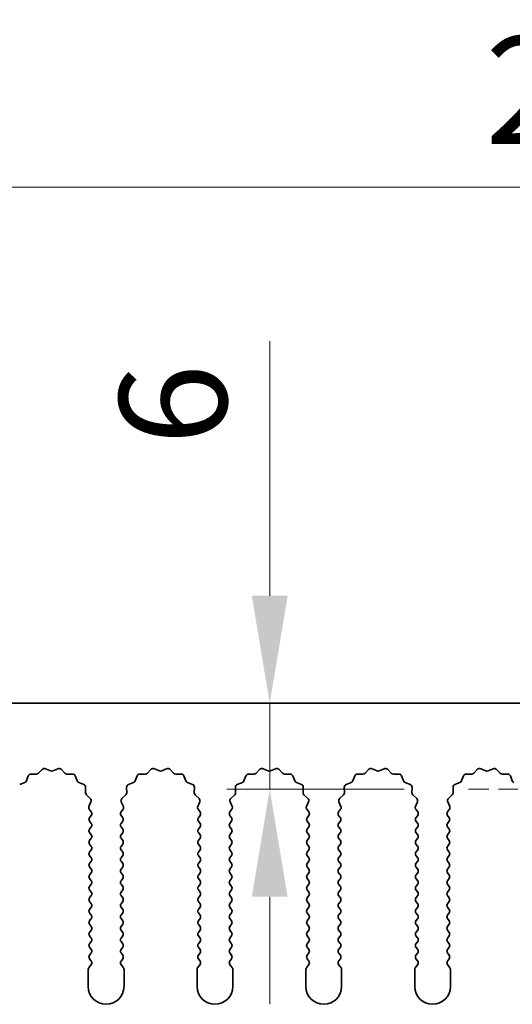
# Model space of a CAD drawing. Units: millimetres. Extents: x 0 to 6882, y 0 to 1124.
# Drawn here: x 3275 to 3309, y 734 to 803 of the extents above; entities that cross this region are included whole.
import ezdxf

# ---------------------------------------------------------------- set-up
doc = ezdxf.new("R2010")
doc.units = ezdxf.units.MM
doc.header["$LTSCALE"] = 3.5
doc.linetypes.add('CHAIN', pattern=[0.3543, 0.2362, -0.0295, 0.0591, -0.0295])
doc.layers.get('Defpoints').update_dxf_attribs({"lineweight": 25})
doc.layers.add('Center Mark (ISO)', color=7, linetype='Continuous', lineweight=18, true_color=0x80ffff)
for name, color, linetype, lineweight in [('Dimension (ISO)', 7, 'Continuous', 18), ('Dimension (ISO) @ 1', 7, 'Continuous', 18), ('Visible (ISO)', 7, 'Continuous', 35)]:
    doc.layers.add(name, color=color, linetype=linetype, lineweight=lineweight)
doc.styles.add('Note Text (TK)', font='MS PGothic.ttf')
doc.dimstyles.new('Default - Method 1b (TK)', dxfattribs={"dimscale": 3.5, "dimtxt": 2.5, "dimasz": 2.5, "dimexe": 1, "dimexo": 1.5, "dimgap": 1, "dimtad": 1, "dimtoh": 1, "dimrnd": 1e-08, "dimdsep": 46, "dimtxsty": 'Note Text (TK)', "dimcen": 0.09, "dimdle": 5, "dimclrd": 100, "dimclre": 100, "dimclrt": 7, "dimadec": 1, "dimazin": 1, "dimtfac": 1, "dimtmove": 0, "dimatfit": 3, "dimfxl": 0, "dimtolj": 1, "dimlwd": -1, "dimlwe": -1, "dimarcsym": 0})

# ---------------------------------------------------------------- blocks, each defined once
blk = doc.blocks.new('_DotSmall')
at = {"color": 0, "linetype": 'ByBlock', "const_width": 0.5}
blk.add_lwpolyline([(-0.0625, 0, 1), (0.0625, 0, 1)], format="xyb", close=True, dxfattribs=at)
blk = doc.blocks.new('*D49')
at = {"layer": 'Defpoints', "color": 0, "transparency": 16777216}
for p in [(3454.612, 790.864), (3175.612, 754.846), (3454.612, 754.846)]:
    blk.add_point(p, dxfattribs=at)
at = {"layer": 'Dimension (ISO)', "color": 100, "transparency": 16777216}
for p, q in [((3175.612, 759.346), (3175.612, 793.864)), ((3454.612, 759.346), (3454.612, 793.864)), ((3175.612, 790.864), (3454.612, 790.864))]:
    blk.add_line(p, q, dxfattribs=at)
at = {"layer": 'Dimension (ISO)', "color": 100, "transparency": 16777216, "xscale": 7.5, "yscale": 7.5, "zscale": 7.5, "rotation": 180}
blk.add_blockref('_DotSmall', (3175.612, 790.864), dxfattribs=at)
at = {"layer": 'Dimension (ISO)', "color": 100, "transparency": 16777216, "xscale": 7.5, "yscale": 7.5, "zscale": 7.5}
blk.add_blockref('_DotSmall', (3454.612, 790.864), dxfattribs=at)
at = {"layer": 'Dimension (ISO)', "color": 7, "transparency": 16777216, "insert": (3307.535, 797.614), "char_height": 7.5, "attachment_point": 4, "style": 'Note Text (TK)'}
blk.add_mtext('\\A1;279', dxfattribs=at)
blk = doc.blocks.new('*D52')
at = {"layer": 'Defpoints', "color": 0, "transparency": 16777216}
for p in [(3292.488, 754.846), (3292.488, 754.846), (3306.382, 748.846)]:
    blk.add_point(p, dxfattribs=at)
at = {"layer": 'Dimension (ISO)', "color": 100, "transparency": 16777216}
for p, q in [((3292.488, 762.346), (3292.488, 780.107)), ((3292.488, 748.846), (3292.488, 754.846)), ((3301.882, 748.846), (3289.488, 748.846)), ((3292.488, 741.346), (3292.488, 733.846))]:
    blk.add_line(p, q, dxfattribs=at)
for points in [[(3291.238, 762.346), (3293.738, 762.346), (3292.488, 754.846)], [(3291.238, 741.346), (3293.738, 741.346), (3292.488, 748.846)]]:
    blk.add_solid(points, dxfattribs=at)
at = {"layer": 'Dimension (ISO)', "color": 7, "transparency": 16777216, "insert": (3285.738, 772.846), "char_height": 7.5, "attachment_point": 4, "rotation": 90, "style": 'Note Text (TK)'}
blk.add_mtext('\\A1;6', dxfattribs=at)

msp = doc.modelspace()

# ---------------------------------------------------------------- linework, layer by layer
at = {"layer": 'Center Mark (ISO)', "linetype": 'CHAIN', "ltscale": 6.466757}
msp.add_line((3323.8412, 748.8459), (3306.3822, 748.8459), dxfattribs=at)
at = {"layer": 'Visible (ISO)'}
for p, q in [((3454.6117, 754.8459), (3175.6117, 754.8459)), ((3276.3468, 749.9656), (3276.6087, 750.2397)), ((3276.834, 750.2845), (3277.181, 750.1315)), ((3277.3424, 750.1315), (3277.6893, 750.2845)), ((3277.9146, 750.2397), (3278.1766, 749.9656)), ((3283.9468, 749.9656), (3284.2087, 750.2397)), ((3284.434, 750.2845), (3284.781, 750.1315)), ((3284.9424, 750.1315), (3285.2893, 750.2845)), ((3285.5146, 750.2397), (3285.7766, 749.9656)), ((3291.5468, 749.9656), (3291.8087, 750.2397)), ((3292.034, 750.2845), (3292.381, 750.1315)), ((3292.5424, 750.1315), (3292.8893, 750.2845)), ((3293.1146, 750.2397), (3293.3766, 749.9656)), ((3299.1468, 749.9656), (3299.4087, 750.2397)), ((3299.634, 750.2845), (3299.981, 750.1315)), ((3300.1424, 750.1315), (3300.4893, 750.2845)), ((3300.7146, 750.2397), (3300.9766, 749.9656)), ((3306.7468, 749.9656), (3307.0087, 750.2397)), ((3307.234, 750.2845), (3307.581, 750.1315)), ((3307.7424, 750.1315), (3308.0893, 750.2845)), ((3308.3146, 750.2397), (3308.5766, 749.9656)), ((3275.4904, 749.4313), (3275.6276, 749.7848)), ((3275.8186, 749.9124), (3276.1976, 749.9038)), ((3278.3257, 749.9038), (3278.7048, 749.9124)), ((3278.8958, 749.7848), (3279.0329, 749.4313)), ((3283.0904, 749.4313), (3283.2276, 749.7848)), ((3283.4186, 749.9124), (3283.7976, 749.9038)), ((3285.9257, 749.9038), (3286.3048, 749.9124)), ((3286.4958, 749.7848), (3286.6329, 749.4313)), ((3290.6904, 749.4313), (3290.8276, 749.7848)), ((3291.0186, 749.9124), (3291.3976, 749.9038)), ((3293.5257, 749.9038), (3293.9048, 749.9124)), ((3294.0958, 749.7848), (3294.2329, 749.4313)), ((3298.2904, 749.4313), (3298.4276, 749.7848)), ((3298.6186, 749.9124), (3298.9976, 749.9038)), ((3301.1257, 749.9038), (3301.5048, 749.9124)), ((3301.6958, 749.7848), (3301.8329, 749.4313)), ((3305.8904, 749.4313), (3306.0276, 749.7848)), ((3306.2186, 749.9124), (3306.5976, 749.9038)), ((3308.7257, 749.9038), (3309.1048, 749.9124)), ((3309.2958, 749.7848), (3309.4329, 749.4313)), ((3275.0228, 749.18), (3275.3763, 749.3171)), ((3279.147, 749.3171), (3279.5005, 749.18)), ((3279.6282, 748.989), (3279.6196, 748.6099)), ((3282.5038, 748.6099), (3282.4952, 748.989)), ((3282.6228, 749.18), (3282.9763, 749.3171)), ((3286.747, 749.3171), (3287.1005, 749.18)), ((3287.2282, 748.989), (3287.2196, 748.6099)), ((3290.1038, 748.6099), (3290.0952, 748.989)), ((3290.2228, 749.18), (3290.5763, 749.3171)), ((3294.347, 749.3171), (3294.7005, 749.18)), ((3294.8282, 748.989), (3294.8196, 748.6099)), ((3297.7038, 748.6099), (3297.6952, 748.989)), ((3297.8228, 749.18), (3298.1763, 749.3171)), ((3301.947, 749.3171), (3302.3005, 749.18)), ((3302.4282, 748.989), (3302.4196, 748.6099)), ((3305.3038, 748.6099), (3305.2952, 748.989)), ((3305.4228, 749.18), (3305.7763, 749.3171)), ((3279.6813, 748.4608), (3279.9555, 748.1989)), ((3282.1679, 748.1989), (3282.442, 748.4608)), ((3287.2813, 748.4608), (3287.5555, 748.1989)), ((3289.7679, 748.1989), (3290.042, 748.4608)), ((3294.8813, 748.4608), (3295.1555, 748.1989)), ((3297.3679, 748.1989), (3297.642, 748.4608)), ((3302.4813, 748.4608), (3302.7555, 748.1989)), ((3304.9679, 748.1989), (3305.242, 748.4608)), ((3280.0003, 747.9735), (3279.8589, 747.653)), ((3279.8819, 747.4523), (3280.0217, 747.2659)), ((3282.1017, 747.2659), (3282.2414, 747.4523)), ((3282.2644, 747.653), (3282.1231, 747.9735)), ((3287.6003, 747.9735), (3287.4589, 747.653)), ((3287.4819, 747.4523), (3287.6217, 747.2659)), ((3289.7017, 747.2659), (3289.8414, 747.4523)), ((3289.8644, 747.653), (3289.7231, 747.9735)), ((3295.2003, 747.9735), (3295.0589, 747.653)), ((3295.0819, 747.4523), (3295.2217, 747.2659)), ((3297.3017, 747.2659), (3297.4414, 747.4523)), ((3297.4644, 747.653), (3297.3231, 747.9735)), ((3302.8003, 747.9735), (3302.6589, 747.653)), ((3302.6819, 747.4523), (3302.8217, 747.2659)), ((3304.9017, 747.2659), (3305.0414, 747.4523)), ((3305.0644, 747.653), (3304.9231, 747.9735)), ((3280.0217, 747.0259), (3279.9017, 746.8659)), ((3282.2217, 746.8659), (3282.1017, 747.0259)), ((3287.6217, 747.0259), (3287.5017, 746.8659)), ((3289.8217, 746.8659), (3289.7017, 747.0259)), ((3295.2217, 747.0259), (3295.1017, 746.8659)), ((3297.4217, 746.8659), (3297.3017, 747.0259)), ((3302.8217, 747.0259), (3302.7017, 746.8659)), ((3305.0217, 746.8659), (3304.9017, 747.0259)), ((3279.9017, 746.6259), (3280.0217, 746.4659)), ((3280.0217, 746.2259), (3279.9017, 746.0659)), ((3282.1017, 746.4659), (3282.2217, 746.6259)), ((3282.2217, 746.0659), (3282.1017, 746.2259)), ((3287.5017, 746.6259), (3287.6217, 746.4659)), ((3287.6217, 746.2259), (3287.5017, 746.0659)), ((3289.7017, 746.4659), (3289.8217, 746.6259)), ((3289.8217, 746.0659), (3289.7017, 746.2259)), ((3295.1017, 746.6259), (3295.2217, 746.4659)), ((3295.2217, 746.2259), (3295.1017, 746.0659)), ((3297.3017, 746.4659), (3297.4217, 746.6259)), ((3297.4217, 746.0659), (3297.3017, 746.2259)), ((3302.7017, 746.6259), (3302.8217, 746.4659)), ((3302.8217, 746.2259), (3302.7017, 746.0659)), ((3304.9017, 746.4659), (3305.0217, 746.6259)), ((3305.0217, 746.0659), (3304.9017, 746.2259)), ((3279.9017, 745.8259), (3280.0217, 745.6659)), ((3280.0217, 745.4259), (3279.9017, 745.2659)), ((3282.1017, 745.6659), (3282.2217, 745.8259)), ((3282.2217, 745.2659), (3282.1017, 745.4259)), ((3287.5017, 745.8259), (3287.6217, 745.6659)), ((3287.6217, 745.4259), (3287.5017, 745.2659)), ((3289.7017, 745.6659), (3289.8217, 745.8259)), ((3289.8217, 745.2659), (3289.7017, 745.4259)), ((3295.1017, 745.8259), (3295.2217, 745.6659)), ((3295.2217, 745.4259), (3295.1017, 745.2659)), ((3297.3017, 745.6659), (3297.4217, 745.8259)), ((3297.4217, 745.2659), (3297.3017, 745.4259)), ((3302.7017, 745.8259), (3302.8217, 745.6659)), ((3302.8217, 745.4259), (3302.7017, 745.2659)), ((3304.9017, 745.6659), (3305.0217, 745.8259)), ((3305.0217, 745.2659), (3304.9017, 745.4259)), ((3279.9017, 745.0259), (3280.0217, 744.8659)), ((3280.0217, 744.6259), (3279.9017, 744.4659)), ((3282.1017, 744.8659), (3282.2217, 745.0259)), ((3282.2217, 744.4659), (3282.1017, 744.6259)), ((3287.5017, 745.0259), (3287.6217, 744.8659)), ((3287.6217, 744.6259), (3287.5017, 744.4659)), ((3289.7017, 744.8659), (3289.8217, 745.0259)), ((3289.8217, 744.4659), (3289.7017, 744.6259)), ((3295.1017, 745.0259), (3295.2217, 744.8659)), ((3295.2217, 744.6259), (3295.1017, 744.4659)), ((3297.3017, 744.8659), (3297.4217, 745.0259)), ((3297.4217, 744.4659), (3297.3017, 744.6259)), ((3302.7017, 745.0259), (3302.8217, 744.8659)), ((3302.8217, 744.6259), (3302.7017, 744.4659)), ((3304.9017, 744.8659), (3305.0217, 745.0259)), ((3305.0217, 744.4659), (3304.9017, 744.6259)), ((3279.9017, 744.2259), (3280.0217, 744.0659)), ((3282.1017, 744.0659), (3282.2217, 744.2259)), ((3287.5017, 744.2259), (3287.6217, 744.0659)), ((3289.7017, 744.0659), (3289.8217, 744.2259)), ((3295.1017, 744.2259), (3295.2217, 744.0659)), ((3297.3017, 744.0659), (3297.4217, 744.2259)), ((3302.7017, 744.2259), (3302.8217, 744.0659)), ((3304.9017, 744.0659), (3305.0217, 744.2259)), ((3280.0217, 743.8259), (3279.9017, 743.6659)), ((3279.9017, 743.4259), (3280.0217, 743.2659)), ((3282.2217, 743.6659), (3282.1017, 743.8259)), ((3282.1017, 743.2659), (3282.2217, 743.4259)), ((3287.6217, 743.8259), (3287.5017, 743.6659)), ((3287.5017, 743.4259), (3287.6217, 743.2659)), ((3289.8217, 743.6659), (3289.7017, 743.8259)), ((3289.7017, 743.2659), (3289.8217, 743.4259)), ((3295.2217, 743.8259), (3295.1017, 743.6659)), ((3295.1017, 743.4259), (3295.2217, 743.2659)), ((3297.4217, 743.6659), (3297.3017, 743.8259)), ((3297.3017, 743.2659), (3297.4217, 743.4259)), ((3302.8217, 743.8259), (3302.7017, 743.6659)), ((3302.7017, 743.4259), (3302.8217, 743.2659)), ((3305.0217, 743.6659), (3304.9017, 743.8259)), ((3304.9017, 743.2659), (3305.0217, 743.4259)), ((3280.0217, 743.0259), (3279.9017, 742.8659)), ((3279.9017, 742.6259), (3280.0217, 742.4659)), ((3282.2217, 742.8659), (3282.1017, 743.0259)), ((3282.1017, 742.4659), (3282.2217, 742.6259)), ((3287.6217, 743.0259), (3287.5017, 742.8659)), ((3287.5017, 742.6259), (3287.6217, 742.4659)), ((3289.8217, 742.8659), (3289.7017, 743.0259)), ((3289.7017, 742.4659), (3289.8217, 742.6259)), ((3295.2217, 743.0259), (3295.1017, 742.8659)), ((3295.1017, 742.6259), (3295.2217, 742.4659)), ((3297.4217, 742.8659), (3297.3017, 743.0259)), ((3297.3017, 742.4659), (3297.4217, 742.6259)), ((3302.8217, 743.0259), (3302.7017, 742.8659)), ((3302.7017, 742.6259), (3302.8217, 742.4659)), ((3305.0217, 742.8659), (3304.9017, 743.0259)), ((3304.9017, 742.4659), (3305.0217, 742.6259)), ((3280.0217, 742.2259), (3279.9017, 742.0659)), ((3282.2217, 742.0659), (3282.1017, 742.2259)), ((3287.6217, 742.2259), (3287.5017, 742.0659)), ((3289.8217, 742.0659), (3289.7017, 742.2259)), ((3295.2217, 742.2259), (3295.1017, 742.0659)), ((3297.4217, 742.0659), (3297.3017, 742.2259)), ((3302.8217, 742.2259), (3302.7017, 742.0659)), ((3305.0217, 742.0659), (3304.9017, 742.2259)), ((3279.9017, 741.8259), (3280.0217, 741.6659)), ((3280.0217, 741.4259), (3279.9017, 741.2659)), ((3282.1017, 741.6659), (3282.2217, 741.8259)), ((3282.2217, 741.2659), (3282.1017, 741.4259)), ((3287.5017, 741.8259), (3287.6217, 741.6659)), ((3287.6217, 741.4259), (3287.5017, 741.2659)), ((3289.7017, 741.6659), (3289.8217, 741.8259)), ((3289.8217, 741.2659), (3289.7017, 741.4259)), ((3295.1017, 741.8259), (3295.2217, 741.6659)), ((3295.2217, 741.4259), (3295.1017, 741.2659)), ((3297.3017, 741.6659), (3297.4217, 741.8259)), ((3297.4217, 741.2659), (3297.3017, 741.4259)), ((3302.7017, 741.8259), (3302.8217, 741.6659)), ((3302.8217, 741.4259), (3302.7017, 741.2659)), ((3304.9017, 741.6659), (3305.0217, 741.8259)), ((3305.0217, 741.2659), (3304.9017, 741.4259)), ((3279.9017, 741.0259), (3280.0217, 740.8659)), ((3280.0217, 740.6259), (3279.9017, 740.4659)), ((3282.1017, 740.8659), (3282.2217, 741.0259)), ((3282.2217, 740.4659), (3282.1017, 740.6259)), ((3287.5017, 741.0259), (3287.6217, 740.8659)), ((3287.6217, 740.6259), (3287.5017, 740.4659)), ((3289.7017, 740.8659), (3289.8217, 741.0259)), ((3289.8217, 740.4659), (3289.7017, 740.6259)), ((3295.1017, 741.0259), (3295.2217, 740.8659)), ((3295.2217, 740.6259), (3295.1017, 740.4659)), ((3297.3017, 740.8659), (3297.4217, 741.0259)), ((3297.4217, 740.4659), (3297.3017, 740.6259)), ((3302.7017, 741.0259), (3302.8217, 740.8659)), ((3302.8217, 740.6259), (3302.7017, 740.4659)), ((3304.9017, 740.8659), (3305.0217, 741.0259)), ((3305.0217, 740.4659), (3304.9017, 740.6259)), ((3279.9017, 740.2259), (3280.0217, 740.0659)), ((3280.0217, 739.8259), (3279.9017, 739.6659)), ((3282.1017, 740.0659), (3282.2217, 740.2259)), ((3282.2217, 739.6659), (3282.1017, 739.8259)), ((3287.5017, 740.2259), (3287.6217, 740.0659)), ((3287.6217, 739.8259), (3287.5017, 739.6659)), ((3289.7017, 740.0659), (3289.8217, 740.2259)), ((3289.8217, 739.6659), (3289.7017, 739.8259)), ((3295.1017, 740.2259), (3295.2217, 740.0659)), ((3295.2217, 739.8259), (3295.1017, 739.6659)), ((3297.3017, 740.0659), (3297.4217, 740.2259)), ((3297.4217, 739.6659), (3297.3017, 739.8259)), ((3302.7017, 740.2259), (3302.8217, 740.0659)), ((3302.8217, 739.8259), (3302.7017, 739.6659)), ((3304.9017, 740.0659), (3305.0217, 740.2259)), ((3305.0217, 739.6659), (3304.9017, 739.8259)), ((3279.9017, 739.4259), (3280.0217, 739.2659)), ((3282.1017, 739.2659), (3282.2217, 739.4259)), ((3287.5017, 739.4259), (3287.6217, 739.2659)), ((3289.7017, 739.2659), (3289.8217, 739.4259)), ((3295.1017, 739.4259), (3295.2217, 739.2659)), ((3297.3017, 739.2659), (3297.4217, 739.4259)), ((3302.7017, 739.4259), (3302.8217, 739.2659)), ((3304.9017, 739.2659), (3305.0217, 739.4259)), ((3280.0217, 739.0259), (3279.9017, 738.8659)), ((3279.9017, 738.6259), (3280.0217, 738.4659)), ((3282.2217, 738.8659), (3282.1017, 739.0259)), ((3282.1017, 738.4659), (3282.2217, 738.6259)), ((3287.6217, 739.0259), (3287.5017, 738.8659)), ((3287.5017, 738.6259), (3287.6217, 738.4659)), ((3289.8217, 738.8659), (3289.7017, 739.0259)), ((3289.7017, 738.4659), (3289.8217, 738.6259)), ((3295.2217, 739.0259), (3295.1017, 738.8659)), ((3295.1017, 738.6259), (3295.2217, 738.4659)), ((3297.4217, 738.8659), (3297.3017, 739.0259)), ((3297.3017, 738.4659), (3297.4217, 738.6259)), ((3302.8217, 739.0259), (3302.7017, 738.8659)), ((3302.7017, 738.6259), (3302.8217, 738.4659)), ((3305.0217, 738.8659), (3304.9017, 739.0259)), ((3304.9017, 738.4659), (3305.0217, 738.6259)), ((3280.0217, 738.2259), (3279.9017, 738.0659)), ((3279.9017, 737.8259), (3280.0217, 737.6659)), ((3282.2217, 738.0659), (3282.1017, 738.2259)), ((3282.1017, 737.6659), (3282.2217, 737.8259)), ((3287.6217, 738.2259), (3287.5017, 738.0659)), ((3287.5017, 737.8259), (3287.6217, 737.6659)), ((3289.8217, 738.0659), (3289.7017, 738.2259)), ((3289.7017, 737.6659), (3289.8217, 737.8259)), ((3295.2217, 738.2259), (3295.1017, 738.0659)), ((3295.1017, 737.8259), (3295.2217, 737.6659)), ((3297.4217, 738.0659), (3297.3017, 738.2259)), ((3297.3017, 737.6659), (3297.4217, 737.8259)), ((3302.8217, 738.2259), (3302.7017, 738.0659)), ((3302.7017, 737.8259), (3302.8217, 737.6659)), ((3305.0217, 738.0659), (3304.9017, 738.2259)), ((3304.9017, 737.6659), (3305.0217, 737.8259)), ((3280.0217, 737.4259), (3279.9017, 737.2659)), ((3282.2217, 737.2659), (3282.1017, 737.4259)), ((3287.6217, 737.4259), (3287.5017, 737.2659)), ((3289.8217, 737.2659), (3289.7017, 737.4259)), ((3295.2217, 737.4259), (3295.1017, 737.2659)), ((3297.4217, 737.2659), (3297.3017, 737.4259)), ((3302.8217, 737.4259), (3302.7017, 737.2659)), ((3305.0217, 737.2659), (3304.9017, 737.4259)), ((3280.0217, 736.6259), (3279.8517, 736.3992)), ((3279.9017, 737.0259), (3280.0217, 736.8659)), ((3282.1017, 736.8659), (3282.2217, 737.0259)), ((3282.2717, 736.3992), (3282.1017, 736.6259)), ((3287.6217, 736.6259), (3287.4517, 736.3992)), ((3287.5017, 737.0259), (3287.6217, 736.8659)), ((3289.7017, 736.8659), (3289.8217, 737.0259)), ((3289.8717, 736.3992), (3289.7017, 736.6259)), ((3295.2217, 736.6259), (3295.0517, 736.3992)), ((3295.1017, 737.0259), (3295.2217, 736.8659)), ((3297.3017, 736.8659), (3297.4217, 737.0259)), ((3297.4717, 736.3992), (3297.3017, 736.6259)), ((3302.8217, 736.6259), (3302.6517, 736.3992)), ((3302.7017, 737.0259), (3302.8217, 736.8659)), ((3304.9017, 736.8659), (3305.0217, 737.0259)), ((3305.0717, 736.3992), (3304.9017, 736.6259)), ((3279.8117, 736.2792), (3279.8117, 735.0959)), ((3282.3117, 735.0959), (3282.3117, 736.2792)), ((3287.4117, 736.2792), (3287.4117, 735.0959)), ((3289.9117, 735.0959), (3289.9117, 736.2792)), ((3295.0117, 736.2792), (3295.0117, 735.0959)), ((3297.5117, 735.0959), (3297.5117, 736.2792)), ((3302.6117, 736.2792), (3302.6117, 735.0959)), ((3305.1117, 735.0959), (3305.1117, 736.2792))]:
    msp.add_line(p, q, dxfattribs=at)
for centre, radius, start, end in [((3276.7533, 750.1015), 0.2, 66.199175, 136.300825), ((3277.2617, 750.3145), 0.2, 246.199175, 293.800825), ((3277.77, 750.1015), 0.2, 43.699175, 113.800825), ((3284.3533, 750.1015), 0.2, 66.199175, 136.300825), ((3284.8617, 750.3145), 0.2, 246.199175, 293.800825), ((3285.37, 750.1015), 0.2, 43.699175, 113.800825), ((3291.9533, 750.1015), 0.2, 66.199175, 136.300825), ((3292.4617, 750.3145), 0.2, 246.199175, 293.800825), ((3292.97, 750.1015), 0.2, 43.699175, 113.800825), ((3299.5533, 750.1015), 0.2, 66.199175, 136.300825), ((3300.0617, 750.3145), 0.2, 246.199175, 293.800825), ((3300.57, 750.1015), 0.2, 43.699175, 113.800825), ((3307.1533, 750.1015), 0.2, 66.199175, 136.300825), ((3307.6617, 750.3145), 0.2, 246.199175, 293.800825), ((3308.17, 750.1015), 0.2, 43.699175, 113.800825), ((3275.304, 749.5036), 0.2, 291.199175, 338.800825), ((3275.814, 749.7125), 0.2, 88.699175, 158.800825), ((3276.2022, 750.1038), 0.2, 268.699175, 316.300825), ((3278.3212, 750.1038), 0.2, 223.699175, 271.300825), ((3278.7093, 749.7125), 0.2, 21.199175, 91.300825), ((3279.2194, 749.5036), 0.2, 201.199175, 248.800825), ((3282.904, 749.5036), 0.2, 291.199175, 338.800825), ((3283.414, 749.7125), 0.2, 88.699175, 158.800825), ((3283.8022, 750.1038), 0.2, 268.699175, 316.300825), ((3285.9212, 750.1038), 0.2, 223.699175, 271.300825), ((3286.3093, 749.7125), 0.2, 21.199175, 91.300825), ((3286.8194, 749.5036), 0.2, 201.199175, 248.800825), ((3290.504, 749.5036), 0.2, 291.199175, 338.800825), ((3291.014, 749.7125), 0.2, 88.699175, 158.800825), ((3291.4022, 750.1038), 0.2, 268.699175, 316.300825), ((3293.5212, 750.1038), 0.2, 223.699175, 271.300825), ((3293.9093, 749.7125), 0.2, 21.199175, 91.300825), ((3294.4194, 749.5036), 0.2, 201.199175, 248.800825), ((3298.104, 749.5036), 0.2, 291.199175, 338.800825), ((3298.614, 749.7125), 0.2, 88.699175, 158.800825), ((3299.0022, 750.1038), 0.2, 268.699175, 316.300825), ((3301.1212, 750.1038), 0.2, 223.699175, 271.300825), ((3301.5093, 749.7125), 0.2, 21.199175, 91.300825), ((3302.0194, 749.5036), 0.2, 201.199175, 248.800825), ((3305.704, 749.5036), 0.2, 291.199175, 338.800825), ((3306.214, 749.7125), 0.2, 88.699175, 158.800825), ((3306.6022, 750.1038), 0.2, 268.699175, 316.300825), ((3308.7212, 750.1038), 0.2, 223.699175, 271.300825), ((3309.1093, 749.7125), 0.2, 21.199175, 91.300825), ((3309.6194, 749.5036), 0.2, 201.199175, 248.800825), ((3279.4282, 748.9936), 0.2, 358.699175, 68.800825), ((3282.6951, 748.9936), 0.2, 111.199175, 181.300825), ((3287.0282, 748.9936), 0.2, 358.699175, 68.800825), ((3290.2951, 748.9936), 0.2, 111.199175, 181.300825), ((3294.6282, 748.9936), 0.2, 358.699175, 68.800825), ((3297.8951, 748.9936), 0.2, 111.199175, 181.300825), ((3302.2282, 748.9936), 0.2, 358.699175, 68.800825), ((3305.4951, 748.9936), 0.2, 111.199175, 181.300825), ((3279.8195, 748.6054), 0.2, 178.699175, 226.300825), ((3279.8173, 748.0543), 0.2, 336.199175, 46.300825), ((3282.306, 748.0543), 0.2, 133.699175, 203.800825), ((3282.3038, 748.6054), 0.2, 313.699175, 1.300825), ((3287.4195, 748.6054), 0.2, 178.699175, 226.300825), ((3287.4173, 748.0543), 0.2, 336.199175, 46.300825), ((3289.906, 748.0543), 0.2, 133.699175, 203.800825), ((3289.9038, 748.6054), 0.2, 313.699175, 1.300825), ((3295.0195, 748.6054), 0.2, 178.699175, 226.300825), ((3295.0173, 748.0543), 0.2, 336.199175, 46.300825), ((3297.506, 748.0543), 0.2, 133.699175, 203.800825), ((3297.5038, 748.6054), 0.2, 313.699175, 1.300825), ((3302.6195, 748.6054), 0.2, 178.699175, 226.300825), ((3302.6173, 748.0543), 0.2, 336.199175, 46.300825), ((3305.106, 748.0543), 0.2, 133.699175, 203.800825), ((3305.1038, 748.6054), 0.2, 313.699175, 1.300825), ((3280.0419, 747.5723), 0.2, 156.199175, 216.869898), ((3282.0814, 747.5723), 0.2, 323.130102, 23.800825), ((3287.6419, 747.5723), 0.2, 156.199175, 216.869898), ((3289.6814, 747.5723), 0.2, 323.130102, 23.800825), ((3295.2419, 747.5723), 0.2, 156.199175, 216.869898), ((3297.2814, 747.5723), 0.2, 323.130102, 23.800825), ((3302.8419, 747.5723), 0.2, 156.199175, 216.869898), ((3304.8814, 747.5723), 0.2, 323.130102, 23.800825), ((3280.0617, 746.7459), 0.2, 143.130102, 216.869898), ((3279.8617, 747.1459), 0.2, 323.130102, 36.869898), ((3282.2617, 747.1459), 0.2, 143.130102, 216.869898), ((3282.0617, 746.7459), 0.2, 323.130102, 36.869898), ((3287.6617, 746.7459), 0.2, 143.130102, 216.869898), ((3287.4617, 747.1459), 0.2, 323.130102, 36.869898), ((3289.8617, 747.1459), 0.2, 143.130102, 216.869898), ((3289.6617, 746.7459), 0.2, 323.130102, 36.869898), ((3295.2617, 746.7459), 0.2, 143.130102, 216.869898), ((3295.0617, 747.1459), 0.2, 323.130102, 36.869898), ((3297.4617, 747.1459), 0.2, 143.130102, 216.869898), ((3297.2617, 746.7459), 0.2, 323.130102, 36.869898), ((3302.8617, 746.7459), 0.2, 143.130102, 216.869898), ((3302.6617, 747.1459), 0.2, 323.130102, 36.869898), ((3305.0617, 747.1459), 0.2, 143.130102, 216.869898), ((3304.8617, 746.7459), 0.2, 323.130102, 36.869898), ((3280.0617, 745.9459), 0.2, 143.130102, 216.869898), ((3279.8617, 746.3459), 0.2, 323.130102, 36.869898), ((3282.2617, 746.3459), 0.2, 143.130102, 216.869898), ((3282.0617, 745.9459), 0.2, 323.130102, 36.869898), ((3287.6617, 745.9459), 0.2, 143.130102, 216.869898), ((3287.4617, 746.3459), 0.2, 323.130102, 36.869898), ((3289.8617, 746.3459), 0.2, 143.130102, 216.869898), ((3289.6617, 745.9459), 0.2, 323.130102, 36.869898), ((3295.2617, 745.9459), 0.2, 143.130102, 216.869898), ((3295.0617, 746.3459), 0.2, 323.130102, 36.869898), ((3297.4617, 746.3459), 0.2, 143.130102, 216.869898), ((3297.2617, 745.9459), 0.2, 323.130102, 36.869898), ((3302.8617, 745.9459), 0.2, 143.130102, 216.869898), ((3302.6617, 746.3459), 0.2, 323.130102, 36.869898), ((3305.0617, 746.3459), 0.2, 143.130102, 216.869898), ((3304.8617, 745.9459), 0.2, 323.130102, 36.869898), ((3279.8617, 745.5459), 0.2, 323.130102, 36.869898), ((3282.2617, 745.5459), 0.2, 143.130102, 216.869898), ((3287.4617, 745.5459), 0.2, 323.130102, 36.869898), ((3289.8617, 745.5459), 0.2, 143.130102, 216.869898), ((3295.0617, 745.5459), 0.2, 323.130102, 36.869898), ((3297.4617, 745.5459), 0.2, 143.130102, 216.869898), ((3302.6617, 745.5459), 0.2, 323.130102, 36.869898), ((3305.0617, 745.5459), 0.2, 143.130102, 216.869898), ((3280.0617, 745.1459), 0.2, 143.130102, 216.869898), ((3279.8617, 744.7459), 0.2, 323.130102, 36.869898), ((3282.2617, 744.7459), 0.2, 143.130102, 216.869898), ((3282.0617, 745.1459), 0.2, 323.130102, 36.869898), ((3287.6617, 745.1459), 0.2, 143.130102, 216.869898), ((3287.4617, 744.7459), 0.2, 323.130102, 36.869898), ((3289.8617, 744.7459), 0.2, 143.130102, 216.869898), ((3289.6617, 745.1459), 0.2, 323.130102, 36.869898), ((3295.2617, 745.1459), 0.2, 143.130102, 216.869898), ((3295.0617, 744.7459), 0.2, 323.130102, 36.869898), ((3297.4617, 744.7459), 0.2, 143.130102, 216.869898), ((3297.2617, 745.1459), 0.2, 323.130102, 36.869898), ((3302.8617, 745.1459), 0.2, 143.130102, 216.869898), ((3302.6617, 744.7459), 0.2, 323.130102, 36.869898), ((3305.0617, 744.7459), 0.2, 143.130102, 216.869898), ((3304.8617, 745.1459), 0.2, 323.130102, 36.869898), ((3280.0617, 744.3459), 0.2, 143.130102, 216.869898), ((3279.8617, 743.9459), 0.2, 323.130102, 36.869898), ((3282.2617, 743.9459), 0.2, 143.130102, 216.869898), ((3282.0617, 744.3459), 0.2, 323.130102, 36.869898), ((3287.6617, 744.3459), 0.2, 143.130102, 216.869898), ((3287.4617, 743.9459), 0.2, 323.130102, 36.869898), ((3289.8617, 743.9459), 0.2, 143.130102, 216.869898), ((3289.6617, 744.3459), 0.2, 323.130102, 36.869898), ((3295.2617, 744.3459), 0.2, 143.130102, 216.869898), ((3295.0617, 743.9459), 0.2, 323.130102, 36.869898), ((3297.4617, 743.9459), 0.2, 143.130102, 216.869898), ((3297.2617, 744.3459), 0.2, 323.130102, 36.869898), ((3302.8617, 744.3459), 0.2, 143.130102, 216.869898), ((3302.6617, 743.9459), 0.2, 323.130102, 36.869898), ((3305.0617, 743.9459), 0.2, 143.130102, 216.869898), ((3304.8617, 744.3459), 0.2, 323.130102, 36.869898), ((3280.0617, 743.5459), 0.2, 143.130102, 216.869898), ((3279.8617, 743.1459), 0.2, 323.130102, 36.869898), ((3282.2617, 743.1459), 0.2, 143.130102, 216.869898), ((3282.0617, 743.5459), 0.2, 323.130102, 36.869898), ((3287.6617, 743.5459), 0.2, 143.130102, 216.869898), ((3287.4617, 743.1459), 0.2, 323.130102, 36.869898), ((3289.8617, 743.1459), 0.2, 143.130102, 216.869898), ((3289.6617, 743.5459), 0.2, 323.130102, 36.869898), ((3295.2617, 743.5459), 0.2, 143.130102, 216.869898), ((3295.0617, 743.1459), 0.2, 323.130102, 36.869898), ((3297.4617, 743.1459), 0.2, 143.130102, 216.869898), ((3297.2617, 743.5459), 0.2, 323.130102, 36.869898), ((3302.8617, 743.5459), 0.2, 143.130102, 216.869898), ((3302.6617, 743.1459), 0.2, 323.130102, 36.869898), ((3305.0617, 743.1459), 0.2, 143.130102, 216.869898), ((3304.8617, 743.5459), 0.2, 323.130102, 36.869898), ((3280.0617, 742.7459), 0.2, 143.130102, 216.869898), ((3282.0617, 742.7459), 0.2, 323.130102, 36.869898), ((3287.6617, 742.7459), 0.2, 143.130102, 216.869898), ((3289.6617, 742.7459), 0.2, 323.130102, 36.869898), ((3295.2617, 742.7459), 0.2, 143.130102, 216.869898), ((3297.2617, 742.7459), 0.2, 323.130102, 36.869898), ((3302.8617, 742.7459), 0.2, 143.130102, 216.869898), ((3304.8617, 742.7459), 0.2, 323.130102, 36.869898), ((3280.0617, 741.9459), 0.2, 143.130102, 216.869898), ((3279.8617, 742.3459), 0.2, 323.130102, 36.869898), ((3282.2617, 742.3459), 0.2, 143.130102, 216.869898), ((3282.0617, 741.9459), 0.2, 323.130102, 36.869898), ((3287.6617, 741.9459), 0.2, 143.130102, 216.869898), ((3287.4617, 742.3459), 0.2, 323.130102, 36.869898), ((3289.8617, 742.3459), 0.2, 143.130102, 216.869898), ((3289.6617, 741.9459), 0.2, 323.130102, 36.869898), ((3295.2617, 741.9459), 0.2, 143.130102, 216.869898), ((3295.0617, 742.3459), 0.2, 323.130102, 36.869898), ((3297.4617, 742.3459), 0.2, 143.130102, 216.869898), ((3297.2617, 741.9459), 0.2, 323.130102, 36.869898), ((3302.8617, 741.9459), 0.2, 143.130102, 216.869898), ((3302.6617, 742.3459), 0.2, 323.130102, 36.869898), ((3305.0617, 742.3459), 0.2, 143.130102, 216.869898), ((3304.8617, 741.9459), 0.2, 323.130102, 36.869898), ((3280.0617, 741.1459), 0.2, 143.130102, 216.869898), ((3279.8617, 741.5459), 0.2, 323.130102, 36.869898), ((3282.2617, 741.5459), 0.2, 143.130102, 216.869898), ((3282.0617, 741.1459), 0.2, 323.130102, 36.869898), ((3287.6617, 741.1459), 0.2, 143.130102, 216.869898), ((3287.4617, 741.5459), 0.2, 323.130102, 36.869898), ((3289.8617, 741.5459), 0.2, 143.130102, 216.869898), ((3289.6617, 741.1459), 0.2, 323.130102, 36.869898), ((3295.2617, 741.1459), 0.2, 143.130102, 216.869898), ((3295.0617, 741.5459), 0.2, 323.130102, 36.869898), ((3297.4617, 741.5459), 0.2, 143.130102, 216.869898), ((3297.2617, 741.1459), 0.2, 323.130102, 36.869898), ((3302.8617, 741.1459), 0.2, 143.130102, 216.869898), ((3302.6617, 741.5459), 0.2, 323.130102, 36.869898), ((3305.0617, 741.5459), 0.2, 143.130102, 216.869898), ((3304.8617, 741.1459), 0.2, 323.130102, 36.869898), ((3279.8617, 740.7459), 0.2, 323.130102, 36.869898), ((3282.2617, 740.7459), 0.2, 143.130102, 216.869898), ((3287.4617, 740.7459), 0.2, 323.130102, 36.869898), ((3289.8617, 740.7459), 0.2, 143.130102, 216.869898), ((3295.0617, 740.7459), 0.2, 323.130102, 36.869898), ((3297.4617, 740.7459), 0.2, 143.130102, 216.869898), ((3302.6617, 740.7459), 0.2, 323.130102, 36.869898), ((3305.0617, 740.7459), 0.2, 143.130102, 216.869898), ((3280.0617, 740.3459), 0.2, 143.130102, 216.869898), ((3279.8617, 739.9459), 0.2, 323.130102, 36.869898), ((3282.2617, 739.9459), 0.2, 143.130102, 216.869898), ((3282.0617, 740.3459), 0.2, 323.130102, 36.869898), ((3287.6617, 740.3459), 0.2, 143.130102, 216.869898), ((3287.4617, 739.9459), 0.2, 323.130102, 36.869898), ((3289.8617, 739.9459), 0.2, 143.130102, 216.869898), ((3289.6617, 740.3459), 0.2, 323.130102, 36.869898), ((3295.2617, 740.3459), 0.2, 143.130102, 216.869898), ((3295.0617, 739.9459), 0.2, 323.130102, 36.869898), ((3297.4617, 739.9459), 0.2, 143.130102, 216.869898), ((3297.2617, 740.3459), 0.2, 323.130102, 36.869898), ((3302.8617, 740.3459), 0.2, 143.130102, 216.869898), ((3302.6617, 739.9459), 0.2, 323.130102, 36.869898), ((3305.0617, 739.9459), 0.2, 143.130102, 216.869898), ((3304.8617, 740.3459), 0.2, 323.130102, 36.869898), ((3280.0617, 739.5459), 0.2, 143.130102, 216.869898), ((3279.8617, 739.1459), 0.2, 323.130102, 36.869898), ((3282.2617, 739.1459), 0.2, 143.130102, 216.869898), ((3282.0617, 739.5459), 0.2, 323.130102, 36.869898), ((3287.6617, 739.5459), 0.2, 143.130102, 216.869898), ((3287.4617, 739.1459), 0.2, 323.130102, 36.869898), ((3289.8617, 739.1459), 0.2, 143.130102, 216.869898), ((3289.6617, 739.5459), 0.2, 323.130102, 36.869898), ((3295.2617, 739.5459), 0.2, 143.130102, 216.869898), ((3295.0617, 739.1459), 0.2, 323.130102, 36.869898), ((3297.4617, 739.1459), 0.2, 143.130102, 216.869898), ((3297.2617, 739.5459), 0.2, 323.130102, 36.869898), ((3302.8617, 739.5459), 0.2, 143.130102, 216.869898), ((3302.6617, 739.1459), 0.2, 323.130102, 36.869898), ((3305.0617, 739.1459), 0.2, 143.130102, 216.869898), ((3304.8617, 739.5459), 0.2, 323.130102, 36.869898), ((3280.0617, 738.7459), 0.2, 143.130102, 216.869898), ((3279.8617, 738.3459), 0.2, 323.130102, 36.869898), ((3282.2617, 738.3459), 0.2, 143.130102, 216.869898), ((3282.0617, 738.7459), 0.2, 323.130102, 36.869898), ((3287.6617, 738.7459), 0.2, 143.130102, 216.869898), ((3287.4617, 738.3459), 0.2, 323.130102, 36.869898), ((3289.8617, 738.3459), 0.2, 143.130102, 216.869898), ((3289.6617, 738.7459), 0.2, 323.130102, 36.869898), ((3295.2617, 738.7459), 0.2, 143.130102, 216.869898), ((3295.0617, 738.3459), 0.2, 323.130102, 36.869898), ((3297.4617, 738.3459), 0.2, 143.130102, 216.869898), ((3297.2617, 738.7459), 0.2, 323.130102, 36.869898), ((3302.8617, 738.7459), 0.2, 143.130102, 216.869898), ((3302.6617, 738.3459), 0.2, 323.130102, 36.869898), ((3305.0617, 738.3459), 0.2, 143.130102, 216.869898), ((3304.8617, 738.7459), 0.2, 323.130102, 36.869898), ((3280.0617, 737.9459), 0.2, 143.130102, 216.869898), ((3282.0617, 737.9459), 0.2, 323.130102, 36.869898), ((3287.6617, 737.9459), 0.2, 143.130102, 216.869898), ((3289.6617, 737.9459), 0.2, 323.130102, 36.869898), ((3295.2617, 737.9459), 0.2, 143.130102, 216.869898), ((3297.2617, 737.9459), 0.2, 323.130102, 36.869898), ((3302.8617, 737.9459), 0.2, 143.130102, 216.869898), ((3304.8617, 737.9459), 0.2, 323.130102, 36.869898), ((3280.0617, 737.1459), 0.2, 143.130102, 216.869898), ((3279.8617, 737.5459), 0.2, 323.130102, 36.869898), ((3282.2617, 737.5459), 0.2, 143.130102, 216.869898), ((3282.0617, 737.1459), 0.2, 323.130102, 36.869898), ((3287.6617, 737.1459), 0.2, 143.130102, 216.869898), ((3287.4617, 737.5459), 0.2, 323.130102, 36.869898), ((3289.8617, 737.5459), 0.2, 143.130102, 216.869898), ((3289.6617, 737.1459), 0.2, 323.130102, 36.869898), ((3295.2617, 737.1459), 0.2, 143.130102, 216.869898), ((3295.0617, 737.5459), 0.2, 323.130102, 36.869898), ((3297.4617, 737.5459), 0.2, 143.130102, 216.869898), ((3297.2617, 737.1459), 0.2, 323.130102, 36.869898), ((3302.8617, 737.1459), 0.2, 143.130102, 216.869898), ((3302.6617, 737.5459), 0.2, 323.130102, 36.869898), ((3305.0617, 737.5459), 0.2, 143.130102, 216.869898), ((3304.8617, 737.1459), 0.2, 323.130102, 36.869898), ((3280.0117, 736.2792), 0.2, 143.130102, 180), ((3279.8617, 736.7459), 0.2, 323.130102, 36.869898), ((3282.2617, 736.7459), 0.2, 143.130102, 216.869898), ((3282.1117, 736.2792), 0.2, 0, 36.869898), ((3287.6117, 736.2792), 0.2, 143.130102, 180), ((3287.4617, 736.7459), 0.2, 323.130102, 36.869898), ((3289.8617, 736.7459), 0.2, 143.130102, 216.869898), ((3289.7117, 736.2792), 0.2, 0, 36.869898), ((3295.2117, 736.2792), 0.2, 143.130102, 180), ((3295.0617, 736.7459), 0.2, 323.130102, 36.869898), ((3297.4617, 736.7459), 0.2, 143.130102, 216.869898), ((3297.3117, 736.2792), 0.2, 0, 36.869898), ((3302.8117, 736.2792), 0.2, 143.130102, 180), ((3302.6617, 736.7459), 0.2, 323.130102, 36.869898), ((3305.0617, 736.7459), 0.2, 143.130102, 216.869898), ((3304.9117, 736.2792), 0.2, 0, 36.869898), ((3281.0617, 735.0959), 1.25, 180, 0), ((3288.6617, 735.0959), 1.25, 180, 0), ((3296.2617, 735.0959), 1.25, 180, 0), ((3303.8617, 735.0959), 1.25, 180, 0)]:
    msp.add_arc(centre, radius, start, end, dxfattribs=at)

# ---------------------------------------------------------------- dimensions: what is measured, and where the dimension line sits
at = {"layer": 'Dimension (ISO) @ 1', "color": 100, "true_color": 0x00ff3f}
for base, p1, p2, angle, override, picture, middle in [((3454.6117, 790.8644), (3175.6117, 754.8459), (3454.6117, 754.8459), 180, {"dimscale": 1, "dimtxt": 7.5, "dimasz": 7.5, "dimexe": 3, "dimexo": 4.5, "dimgap": 3, "dimtoh": 0, "dimdec": 2, "dimblk1": 'DotSmall', "dimblk2": 'DotSmall', "dimsah": 1, "dimcen": 0.27, "dimdle": 0, "dimtol": 0, "dimlim": 0, "dimtp": 0, "dimtm": 0, "dimtdec": 2, "dimtix": 0, "dimtofl": 0, "dimtmove": 0, "dimatfit": 1}, '*D49', (3315.1417, 790.8644)), ((3292.4879, 754.8459), (3306.3822, 748.8459), (3292.4879, 754.8459), 90, {"dimscale": 1, "dimtxt": 7.5, "dimasz": 7.5, "dimexe": 3, "dimexo": 4.5, "dimgap": 3, "dimtoh": 0, "dimdec": 2, "dimcen": 0.27, "dimse2": 1, "dimtol": 0, "dimlim": 0, "dimtp": 0, "dimtm": 0, "dimtdec": 2, "dimtix": 0, "dimtofl": 1, "dimtmove": 0, "dimatfit": 1}, '*D52', (3292.4879, 774.9766))]:
    dim = msp.add_linear_dim(base=base, p1=p1, p2=p2, angle=angle, dimstyle='Default - Method 1b (TK)', override=override, dxfattribs=at)
    dim.commit()
    dim.dimension.update_dxf_attribs({"geometry": picture, "text_midpoint": middle, "dimtype": 128})

doc.saveas('drawing.dxf')
